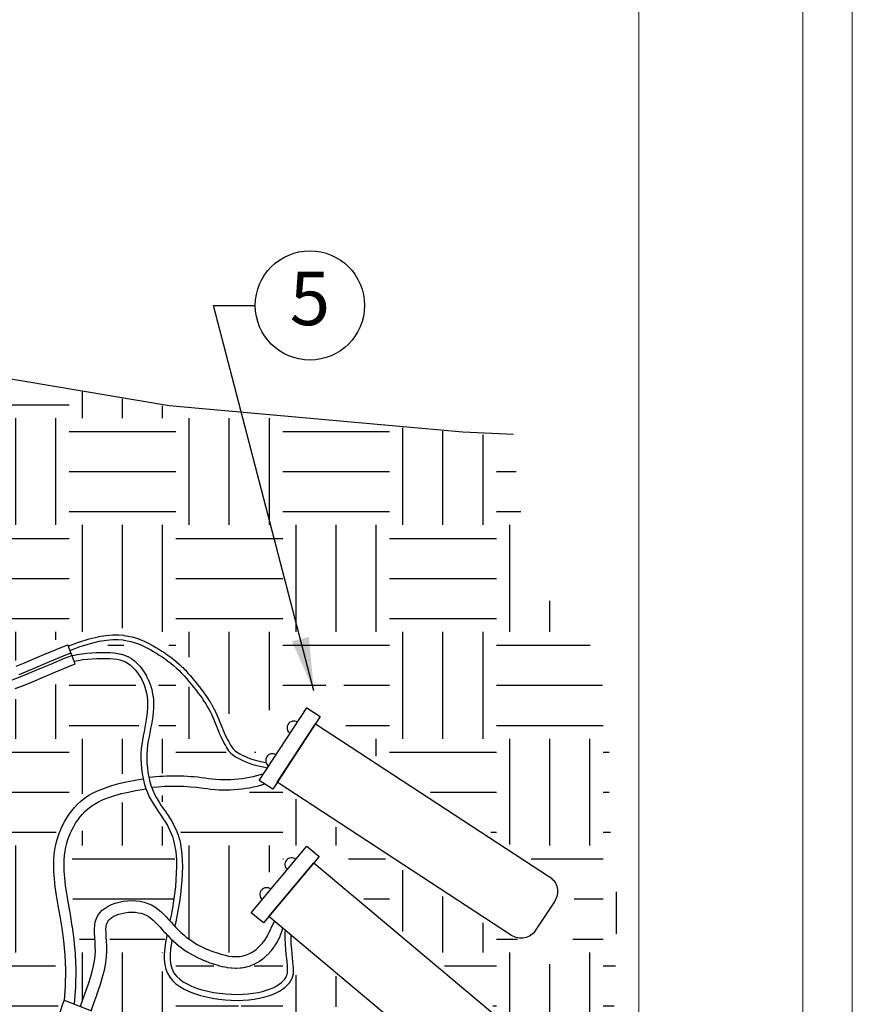
# Model space of a CAD drawing. Units: inches. Extents: x 2 to 248, y 1 to 37.
# Drawn here: x 148 to 154, y 14 to 21 of the extents above; entities that cross this region are included whole.
import ezdxf
from ezdxf.enums import TextEntityAlignment as Align

# ---------------------------------------------------------------- set-up
doc = ezdxf.new("R2010")
doc.units = ezdxf.units.IN
doc.header["$MEASUREMENT"] = 0
doc.layers.add('Hunter_Border-NoPlot', color=30, linetype='Continuous', lineweight=0, plot=False)
for name, color, linetype in [('Hunter_Detail-Lt', 249, 'Continuous'), ('Hunter_Detail-Med', 1, 'Continuous'), ('Hunter_FinishedGrade', 6, 'Continuous'), ('Hunter_Grey-HatchFill', 9, 'Continuous'), ('Hunter_Text', 2, 'Continuous'), ('Hunter_Title-Text', 2, 'Continuous')]:
    doc.layers.add(name, color=color, linetype=linetype)
doc.styles.add('Hunter-Arial', font='arial.ttf')
doc.dimstyles.new('Hunter_3To1', dxfattribs={"dimscale": 3, "dimtxt": 0.125, "dimasz": 0.125, "dimexe": 0.18, "dimexo": 0.0625, "dimgap": 0.095, "dimtad": 0, "dimdec": 3, "dimzin": 0, "dimdsep": 46, "dimlunit": 4, "dimtxsty": 'Hunter-Arial', "dimblk": 'ARCHTICK', "dimcen": 0.075, "dimclrd": 256, "dimclre": 256, "dimclrt": 256, "dimazin": 0, "dimtfac": 1, "dimtdec": 3, "dimtix": 1, "dimtofl": 0, "dimtmove": 1, "dimatfit": 1, "dimfxl": 0.18, "dimtolj": 1, "dimtzin": 0, "dimarcsym": 0})
pattern_1 = [(0, (-66.5, -3.5), (0.75, 0.75), [0.75, -0.75]), (0, (-66.5, -3.21875), (0.75, 0.75), [0.75, -0.75]), (0, (-66.5, -2.9375), (0.75, 0.75), [0.75, -0.75]), (90, (-66.40625, -2.84375), (-0.75, 0.75), [0.75, -0.75]), (90, (-66.125, -2.84375), (-0.75, 0.75), [0.75, -0.75]), (90, (-65.84375, -2.84375), (-0.75, 0.75), [0.75, -0.75])]

# ---------------------------------------------------------------- blocks, each defined once
blk = doc.blocks.new('Hunter_Key-3')
blk.add_circle((0, 0), 0.3835)
at = {"style": 'Hunter-Arial'}
blk.add_attdef('KEY', text='', height=0.375, dxfattribs=at).set_placement((0, 0), align=Align.MIDDLE)
blk = doc.blocks.new('_ARCHTICK')
at = {"color": 0, "linetype": 'ByBlock', "const_width": 0.15}
blk.add_lwpolyline([(-0.5, -0.5), (0.5, 0.5)], dxfattribs=at)
blk = doc.blocks.new('Hunter_WaterProofConnection_3xScale')
blk.add_lwpolyline([(0.3045, 0), (0.3045, -0.1123), (-0.3045, -0.1123), (-0.3045, 0)], close=True)
blk.add_lwpolyline([(0.2453, -0.1123), (0.2453, -2.0764, -0.414214), (0.1227, -2.199), (-0.1227, -2.199, -0.414214), (-0.2453, -2.0764), (-0.2453, -0.1123)], format="xyb", close=True)
for centre in [(-0.1369, 0), (0.1369, 0)]:
    blk.add_arc(centre, 0.047, 0, 180)
blk = doc.blocks.new('Hunter_LRUpLt-LongSpikeMt')
at = {"layer": 'Hunter_Grey-HatchFill'}
h = blk.add_hatch(dxfattribs=at)
h.set_pattern_fill('EARTH', color=256, scale=3)
h.set_pattern_definition(pattern_1)
h.paths.add_polyline_path([(15.4189, 14.9423), (12.8023, 14.7331), (12.3102, 13.589), (12.564, 12.5602), (13.269, 11.3341), (13.0998, 10.3898), (12.423, 9.7133), (13.0716, 8.2053), (13.6639, 7.3456), (13.6639, 6.5564), (13.9318, 5.3725), (14.0587, 5.1893), (14.5888, 5.4787), (15.0926, 5.1402), (15.6658, 5.2443), (16.2651, 5.253), (16.5953, 5.0239), (17.4397, 5.1688), (18.1338, 5.2457), (18.6274, 5.3725), (19.4593, 5.4289), (19.6426, 5.6262), (19.9837, 5.8971), (19.7483, 5.9014), (19.5043, 5.957), (19.3403, 6.0277), (19.3183, 6.3591), (19.461, 6.8662), (19.8548, 7.4652), (20.1887, 7.9657), (20.3942, 8.5519), (19.5766, 7.7775), (18.8189, 7.3454), (18.3438, 7.2555), (18.0741, 7.4266), (18.0313, 7.7475), (18.2283, 8.3818), (18.3737, 9.0781), (18.1982, 9.3391), (18.2518, 9.9024), (18.4319, 10.5586), (18.3316, 11.4845), (18.4712, 11.9654), (18.8673, 12.1371), (18.9915, 12.4806), (18.9676, 12.8098), (18.7241, 12.9196), (18.4425, 12.8003), (18.0511, 12.6572), (17.5659, 12.6886), (17.0582, 6.8774), (17.5649, 6.8511), (16.5858, 5.4278), (16.5055, 5.4312), (15.5035, 6.8903), (16.0305, 6.8856), (15.4272, 13.789), (15.281, 13.8981)])
h = blk.add_hatch(dxfattribs=at)
h.set_pattern_fill('EARTH', color=256, scale=3)
h.set_pattern_definition(pattern_1)
h.paths.add_polyline_path([(17.968, 14.9502), (19.1981, 14.7359), (21.2481, 14.5541), (21.6115, 14.5273), (21.7265, 13.5374), (22.2152, 13.0033), (22.2933, 12.4273), (22.2933, 11.8513), (22.3519, 11.2559), (22.3226, 10.3968), (22.391, 9.6744), (22.1956, 9.1765), (22.1566, 8.952), (22.2944, 8.3237), (22.1674, 7.2694), (21.6888, 6.2736), (20.927, 6.1565), (20.7023, 6.137), (20.1553, 6.2346), (19.7842, 6.2248), (19.6865, 6.3029), (19.7451, 6.6251), (19.9405, 7.0058), (20.5558, 7.8844), (20.7218, 8.3334), (20.7511, 8.7435), (20.6046, 8.8704), (20.9232, 10.25), (21.3574, 9.936), (21.5376, 9.8021), (22.0872, 10.0122), (21.7685, 10.2269), (21.6738, 10.3677), (20.5387, 11.3081), (20.4186, 11.3959), (20.4994, 11.7098), (21.5227, 11.0375), (21.6888, 10.9887), (21.9427, 10.7642), (22.0306, 10.774), (22.0502, 11.3597), (21.64, 11.633), (20.4484, 12.4238), (20.4282, 12.7891), (20.3207, 12.7891), (19.8519, 12.5841), (19.7933, 12.4377), (19.8128, 12.301), (19.7054, 12.4182), (19.5003, 12.8379), (19.3049, 13.0137), (18.9338, 13.1894), (18.4845, 13.1406), (18.084, 12.9356), (17.5518, 12.878), (17.6643, 13.7861), (17.8162, 13.8843), (17.6612, 14.9621)])
h = blk.add_hatch(dxfattribs=at)
h.set_pattern_fill('EARTH', color=256, scale=3)
h.set_pattern_definition(pattern_1)
h.paths.add_polyline_path([(18.7106, 13.0552), (18.8463, 13.0729), (19.0528, 13.0198), (19.2239, 12.9018), (19.4334, 12.6748), (19.519, 12.4772), (19.6134, 12.2915), (19.7078, 12.2266), (19.87, 12.1883), (19.8042, 12.125), (19.6665, 12.1204), (19.4304, 12.147), (19.2446, 12.1706), (19.1059, 12.1617), (19.0941, 12.3003), (19.1561, 12.6306), (19.1236, 12.8134), (19.0469, 12.9254), (18.9732, 12.9844), (18.8847, 13.0286), (18.7873, 13.0375)])
h.paths.add_polyline_path([(19.864, 12.0785), (19.6402, 11.971), (19.4231, 11.9987), (19.2753, 12.0033), (19.1321, 12.008), (19.2014, 11.8879), (19.3054, 11.7171), (19.3423, 11.484), (19.3215, 11.2393), (19.2753, 11.0546), (19.3839, 10.9715), (19.4947, 10.9115), (19.6033, 10.8815), (19.7182, 10.8896), (19.7834, 10.9323), (19.851, 10.9818), (19.8892, 11.101), (19.851, 11.1032), (19.7474, 11.1819), (19.7429, 11.2224), (19.8352, 11.3731), (19.8802, 11.4428), (19.9725, 11.5395), (20.0985, 11.6272), (20.1624, 11.6684), (20.2003, 11.6572), (20.3129, 11.5757), (20.5478, 11.6502), (20.4536, 11.7429), (20.1738, 11.9018), (20.1213, 11.9639), (20.001, 12.0519), (19.9465, 12.0394)])
h.paths.add_polyline_path([(19.0467, 11.9989), (18.8088, 11.9435), (18.6494, 11.8465), (18.5432, 11.6803), (18.5086, 11.4956), (18.5178, 11.3225), (18.5594, 11.1217), (18.5917, 10.8539), (18.5917, 10.6577), (18.5802, 10.5284), (18.631, 10.6808), (18.6772, 10.8331), (18.6749, 10.9716), (18.6725, 11.0894), (18.7187, 11.1725), (18.818, 11.251), (18.9612, 11.2671), (19.1044, 11.2348), (19.1899, 11.1679), (19.213, 11.1332), (19.2476, 11.3294), (19.2476, 11.5141), (19.2315, 11.6619), (19.1737, 11.7634), (19.1206, 11.8511), (19.0721, 11.925)])
h.paths.add_polyline_path([(18.581, 9.2665), (18.8762, 9.5979), (19.2515, 9.9512), (19.6633, 10.2353), (20.0094, 10.4319), (20.3775, 10.5266), (20.6326, 10.523), (20.0933, 10.9782), (20.1042, 10.7852), (20.0714, 10.6577), (19.9256, 10.5703), (19.6997, 10.5303), (19.3645, 10.5849), (19.2151, 10.6687), (19.1458, 10.7925), (19.164, 10.9746), (19.175, 11.011), (19.0474, 11.1421), (18.9235, 11.1567), (18.8069, 11.1239), (18.7851, 11.0584), (18.7924, 10.8326), (18.7122, 10.5303), (18.6065, 10.2498), (18.5482, 10.0386), (18.4936, 9.8128), (18.4753, 9.6234), (18.468, 9.4486), (18.53, 9.292)])
h.paths.add_polyline_path([(19.2258, 10.979), (19.2272, 10.7979), (19.2853, 10.7187), (19.3829, 10.6678), (19.5485, 10.6338), (19.741, 10.6183), (19.8995, 10.6692), (19.9873, 10.7159), (20.0213, 10.7626), (20, 11.0257), (19.9462, 10.9295), (19.891, 10.8701), (19.7877, 10.805), (19.6745, 10.7937), (19.5315, 10.8078), (19.4424, 10.8418), (19.3532, 10.8856)], flags=17)
h.paths.add_polyline_path([(18.8208, 9.1807), (19.1268, 9.461), (19.498, 9.7386), (19.8805, 9.9623), (20.2149, 10.0586), (20.4076, 10.0501), (20.5351, 10.0076), (20.5747, 10.1379), (20.5634, 10.2484), (20.4954, 10.2965), (20.3679, 10.2937), (20.1582, 10.2229), (19.9485, 10.1237), (19.6907, 9.968), (19.4555, 9.798), (19.2571, 9.631), (18.9993, 9.4016), (18.9058, 9.3081)])
h.paths.add_polyline_path([(20.212, 9.5646), (20.3933, 9.7968), (20.348, 9.7968), (19.9768, 9.7062), (19.5517, 9.4627), (19.0587, 9.0633), (18.7272, 8.732), (18.985, 8.9444), (19.3505, 9.2134), (19.6991, 9.4089), (19.8748, 9.4995), (20.0816, 9.5561)])
h.paths.add_polyline_path([(18.6671, 8.275), (18.4687, 8.0484), (18.6189, 8.0456), (18.993, 8.19), (19.3585, 8.4251), (19.8232, 8.7848), (20.0867, 9.0623), (19.7694, 8.8103), (19.4067, 8.5611), (19.0836, 8.3883), (18.8314, 8.3005), (18.7068, 8.2778)])
h.paths.add_polyline_path([(18.3356, 7.8105), (18.2987, 7.6293), (18.3809, 7.55), (18.5056, 7.5585), (18.7181, 7.618), (19.0865, 7.8105), (19.588, 8.1872), (19.945, 8.5441), (19.5313, 8.2297), (19.0893, 7.9465), (18.7691, 7.8134), (18.4942, 7.7766)])
at = {"layer": 'Hunter_Border-NoPlot'}
for points in [[(-1.1516, -2.5394), (23.6516, -2.5394), (23.6516, 32.5393), (-1.1516, 32.5393)], [(-1.5, -1.5), (24, -1.5), (24, 31.5), (-1.5, 31.5)], [(0, 0), (22.5, 0), (22.5, 30), (0, 30)]]:
    blk.add_lwpolyline(points, close=True, dxfattribs=at)
at = {"layer": 'Hunter_Detail-Lt'}
for points in [[(18.1229, 12.7597), (18.1804, 12.7812), (18.2433, 12.8068), (18.3145, 12.8369), (18.3965, 12.8716), (18.4922, 12.9113), (18.5439, 12.932)], [(18.1016, 12.8207), (18.1569, 12.8414), (18.2186, 12.8665), (18.2894, 12.8964), (18.3716, 12.9312), (18.4678, 12.9711), (18.5198, 12.992)], [(18.1502, 12.8584), (18.2116, 12.8834), (18.2823, 12.9132), (18.3645, 12.948), (18.4609, 12.988), (18.513, 13.0089)], [(18.5065, 13.0267), (18.5786, 13.0533), (18.6503, 13.0756), (18.7117, 13.0906), (18.7639, 13.0994), (18.8084, 13.1031), (18.8463, 13.1029), (18.879, 13.0998), (18.9077, 13.0949), (18.9336, 13.0891), (18.9571, 13.0827), (18.9788, 13.0756), (18.999, 13.0678), (19.0183, 13.0593), (19.0369, 13.0501), (19.0554, 13.0403), (19.0741, 13.0298), (19.0934, 13.0186), (19.1132, 13.0067), (19.1334, 12.9942), (19.1538, 12.9809), (19.1743, 12.9668), (19.1947, 12.952), (19.2148, 12.9365), (19.2345, 12.9201), (19.2536, 12.903), (19.2723, 12.8853), (19.2904, 12.8669), (19.308, 12.848), (19.3252, 12.8287), (19.342, 12.8091), (19.3583, 12.7894), (19.3743, 12.7695), (19.39, 12.7496), (19.4052, 12.7298), (19.4198, 12.7101), (19.4339, 12.6906), (19.4472, 12.6713), (19.4596, 12.6522), (19.4711, 12.6335), (19.4816, 12.6153), (19.4911, 12.5974), (19.4995, 12.5799), (19.5073, 12.5626), (19.5145, 12.5455), (19.5214, 12.5285), (19.5281, 12.5114), (19.5349, 12.4941), (19.5419, 12.4767), (19.5494, 12.4589), (19.5572, 12.4411), (19.5652, 12.4233), (19.5734, 12.406), (19.5817, 12.3893), (19.5899, 12.3735), (19.598, 12.3587), (19.6058, 12.3453), (19.6134, 12.3334), (19.621, 12.3228), (19.6288, 12.3133), (19.6373, 12.3045), (19.6468, 12.2962), (19.6576, 12.2882), (19.6699, 12.2801), (19.6842, 12.2718), (19.7007, 12.263), (19.7196, 12.2538), (19.7408, 12.2446), (19.7644, 12.2355), (19.7905, 12.2268), (19.8192, 12.2187), (19.8504, 12.2116), (19.895, 12.2036)], [(18.5365, 12.9506), (18.5651, 12.9567), (18.5963, 12.9617), (18.629, 12.9655), (18.6622, 12.9682), (18.6952, 12.97), (18.7273, 12.9708), (18.7576, 12.9708), (18.7855, 12.9699), (18.8112, 12.968), (18.8348, 12.9648), (18.8567, 12.9602), (18.8771, 12.9539), (18.8962, 12.9457), (18.9144, 12.9353), (18.9318, 12.9226), (18.9487, 12.9073), (18.965, 12.8897), (18.9804, 12.8702), (18.9948, 12.8489), (19.008, 12.8262), (19.0197, 12.8024), (19.0297, 12.7778), (19.0379, 12.7526), (19.0442, 12.7272), (19.0485, 12.7015), (19.0511, 12.6756), (19.0521, 12.6494), (19.0516, 12.623), (19.0498, 12.5962), (19.0468, 12.5691), (19.0428, 12.5417), (19.0378, 12.514), (19.0323, 12.4858), (19.0266, 12.4571), (19.0209, 12.4277), (19.0156, 12.3976), (19.011, 12.3667), (19.0075, 12.3348), (19.0054, 12.3019), (19.0049, 12.268), (19.0061, 12.2333), (19.009, 12.1982), (19.0137, 12.163), (19.0201, 12.1282), (19.0283, 12.0942), (19.0382, 12.0611), (19.05, 12.0296), (19.0635, 11.9997), (19.0784, 11.9714), (19.0944, 11.9444), (19.111, 11.9185), (19.1279, 11.8935), (19.1448, 11.8691), (19.1611, 11.845), (19.1766, 11.8211), (19.1909, 11.797), (19.2039, 11.7724), (19.2155, 11.7469), (19.2257, 11.72), (19.2345, 11.6914), (19.2417, 11.6606), (19.2473, 11.6272), (19.2513, 11.5909), (19.2537, 11.5513), (19.2543, 11.5088), (19.2534, 11.4639), (19.2509, 11.4169), (19.2469, 11.3684), (19.2413, 11.3189), (19.2344, 11.2688), (19.226, 11.2185), (19.2164, 11.1686), (19.2079, 11.1278)], [(18.468, 10.5703), (18.4756, 10.6705), (18.4773, 10.7837), (18.4728, 10.8892), (18.4638, 10.9872), (18.4517, 11.0778), (18.4382, 11.161), (18.4247, 11.237), (18.4128, 11.3059), (18.4036, 11.3678), (18.3974, 11.4233), (18.3938, 11.4732), (18.3926, 11.5181), (18.3936, 11.5587), (18.3966, 11.5958), (18.4012, 11.63), (18.4073, 11.662), (18.4147, 11.6925), (18.4234, 11.7216), (18.4333, 11.7496), (18.4444, 11.7765), (18.4568, 11.8025), (18.4704, 11.8277), (18.4853, 11.8524), (18.5014, 11.8765), (18.5188, 11.9003), (18.5379, 11.9236), (18.5591, 11.9463), (18.5829, 11.9683), (18.6097, 11.9894), (18.6399, 12.0095), (18.674, 12.0286), (18.7124, 12.0464), (18.7553, 12.0629), (18.8018, 12.078), (18.8509, 12.0916), (18.9014, 12.1037), (18.9522, 12.1142), (19.0023, 12.123), (19.0207, 12.1258)], [(18.5797, 10.5268), (18.598, 10.5776), (18.6183, 10.6347), (18.636, 10.6858), (18.6509, 10.7319), (18.6631, 10.7737), (18.6726, 10.8122), (18.6794, 10.8483), (18.6834, 10.8829), (18.6849, 10.9167), (18.6845, 10.9497), (18.6829, 10.9817), (18.6809, 11.0127), (18.6793, 11.0423), (18.6789, 11.0706), (18.6804, 11.0972), (18.6846, 11.1221), (18.6922, 11.1451), (18.7031, 11.1662), (18.717, 11.1853), (18.7338, 11.2026), (18.7531, 11.2179), (18.7749, 11.2312), (18.7987, 11.2427), (18.8245, 11.2523), (18.852, 11.2599), (18.8807, 11.2655), (18.9101, 11.2689), (18.94, 11.2702), (18.9697, 11.2691), (18.9988, 11.2657), (19.0269, 11.2597), (19.0536, 11.2511), (19.0785, 11.2398), (19.1016, 11.2263), (19.1232, 11.2108), (19.1436, 11.1938), (19.1629, 11.1757), (19.1813, 11.1568), (19.1991, 11.1376), (19.2164, 11.1185), (19.2335, 11.0997), (19.2507, 11.0814), (19.2682, 11.0636), (19.2863, 11.0462), (19.3054, 11.0292), (19.3256, 11.0127), (19.3473, 10.9967), (19.3707, 10.9811), (19.3961, 10.966), (19.4231, 10.9515), (19.4513, 10.9378), (19.4803, 10.9251), (19.5097, 10.9135), (19.5391, 10.9032), (19.5681, 10.8943), (19.5962, 10.8871), (19.6232, 10.8817), (19.6491, 10.8783), (19.6741, 10.8772), (19.6983, 10.8785), (19.7219, 10.8823), (19.7451, 10.8891), (19.7681, 10.8988), (19.7909, 10.9118), (19.8137, 10.9282), (19.836, 10.9478), (19.8572, 10.9704), (19.8768, 10.9958), (19.8942, 11.0238), (19.9433, 11.1252)], [(19.1875, 11.0306), (19.1862, 11.0242), (19.178, 10.979), (19.1718, 10.9358), (19.1683, 10.8951), (19.1682, 10.857), (19.172, 10.8219), (19.1799, 10.7897), (19.1917, 10.7602), (19.2075, 10.7333), (19.2272, 10.7089), (19.2507, 10.6867), (19.2781, 10.6666), (19.3092, 10.6485), (19.344, 10.6322), (19.3819, 10.6178), (19.4222, 10.6052), (19.4645, 10.5946), (19.5079, 10.5858), (19.552, 10.579), (19.5961, 10.5742), (19.6396, 10.5714), (19.6819, 10.5706), (19.7228, 10.5717), (19.7621, 10.5746), (19.7997, 10.5792), (19.8353, 10.5854), (19.8688, 10.5931), (19.9001, 10.6021), (19.929, 10.6123), (19.9553, 10.6237), (19.9789, 10.6361), (20, 10.6495), (20.0185, 10.6636), (20.0344, 10.6783), (20.0477, 10.6937), (20.0583, 10.7095), (20.0664, 10.7256), (20.072, 10.7421), (20.0752, 10.7592), (20.0766, 10.7773), (20.0764, 10.7968), (20.0749, 10.8182), (20.0725, 10.8418), (20.0696, 10.8681), (20.0664, 10.8974), (20.0634, 10.9299), (20.061, 10.9654), (20.0597, 11.0032), (20.0598, 11.0274)], [(18.4655, 10.5712), (18.6578, 10.4964)]]:
    blk.add_lwpolyline(points, dxfattribs=at)
for points in [[(18.1279, 12.9157), (18.1881, 12.9402), (18.2584, 12.9699), (18.3403, 13.0045, -0.001771), (18.3412, 13.0049), (18.4369, 13.0446, -0.002929), (18.4384, 13.0452), (18.4908, 13.0663, -0.0035)], [(18.4943, 13.0575), (18.5672, 13.0843, -0.012849), (18.5688, 13.0849), (18.6405, 13.1072, -0.015395), (18.6425, 13.1077), (18.7038, 13.1227, -0.018185), (18.7061, 13.1232), (18.7584, 13.132, -0.020836), (18.7611, 13.1324), (18.8056, 13.1361, -0.022577), (18.8086, 13.1362), (18.8465, 13.136, -0.022224), (18.8495, 13.1358), (18.8822, 13.1327, -0.018483), (18.8846, 13.1324), (18.9133, 13.1275, -0.01256), (18.9149, 13.1272), (18.9408, 13.1214, -0.011879), (18.9423, 13.121), (18.9658, 13.1146, -0.012554), (18.9674, 13.1141), (18.9891, 13.107, -0.012605), (18.9907, 13.1064), (19.0109, 13.0987, -0.011879), (19.0124, 13.0981), (19.0316, 13.0896, -0.010354), (19.0329, 13.089), (19.0515, 13.0799, -0.008166), (19.0525, 13.0794), (19.0709, 13.0695, -0.005577), (19.0716, 13.0692), (19.0903, 13.0587, -0.003457), (19.0907, 13.0584), (19.11, 13.0473, -0.003641), (19.1104, 13.047), (19.1302, 13.0351, -0.00438), (19.1307, 13.0348), (19.1509, 13.0222, -0.005123), (19.1515, 13.0219), (19.1719, 13.0086, -0.005887), (19.1726, 13.0081), (19.193, 12.9941, -0.006688), (19.1937, 12.9936), (19.2141, 12.9788, -0.00754), (19.2149, 12.9782), (19.235, 12.9626, -0.008455), (19.2359, 12.962), (19.2556, 12.9456, -0.009108), (19.2565, 12.9448), (19.2757, 12.9277, -0.008482), (19.2765, 12.927), (19.2951, 12.9092, -0.007558), (19.2958, 12.9085), (19.3139, 12.8901, -0.006669), (19.3146, 12.8895), (19.3322, 12.8706, -0.005812), (19.3327, 12.87), (19.3499, 12.8507, -0.004985), (19.3503, 12.8502), (19.3671, 12.8307, -0.00418), (19.3675, 12.8302), (19.3838, 12.8105, -0.003391), (19.3841, 12.8101), (19.4001, 12.7903, -0.002818), (19.4003, 12.79), (19.416, 12.7701, -0.003096), (19.4162, 12.7698), (19.4314, 12.75, -0.003636), (19.4317, 12.7496), (19.4464, 12.7299, -0.004251), (19.4467, 12.7294), (19.4607, 12.7099, -0.004959), (19.4611, 12.7093), (19.4744, 12.69, -0.005788), (19.4748, 12.6894), (19.4873, 12.6704, -0.006769), (19.4878, 12.6696), (19.4993, 12.6509, -0.007947), (19.4998, 12.65), (19.5103, 12.6317, -0.008983), (19.5109, 12.6307), (19.5203, 12.6128, -0.008486), (19.5208, 12.6118), (19.5293, 12.5943, -0.007275), (19.5297, 12.5934), (19.5375, 12.5762, -0.005741), (19.5378, 12.5755), (19.545, 12.5584, -0.003952), (19.5452, 12.5579), (19.5521, 12.5408, -0.001999), (19.5522, 12.5406), (19.5589, 12.5235), (19.5656, 12.5064), (19.5725, 12.4892), (19.5798, 12.4719), (19.5874, 12.4545), (19.5952, 12.4373), (19.6032, 12.4204), (19.6112, 12.4043), (19.6191, 12.389), (19.6268, 12.375), (19.6341, 12.3625), (19.6409, 12.3519), (19.6472, 12.343), (19.6535, 12.3353), (19.6601, 12.3285), (19.6676, 12.322), (19.6765, 12.3153), (19.6873, 12.3083), (19.7004, 12.3007), (19.7158, 12.2924), (19.7334, 12.2839), (19.7533, 12.2752), (19.7756, 12.2666), (19.8002, 12.2584), (19.8274, 12.2508), (19.8571, 12.244), (19.8833, 12.2393)], [(18.5212, 12.9894), (18.5246, 12.9904, -0.0172), (18.5273, 12.9911), (18.5564, 12.9972, -0.01294), (18.5586, 12.9976), (18.5898, 13.0026, -0.010244), (18.5915, 13.0028), (18.6241, 13.0067, -0.008512), (18.6255, 13.0068), (18.6588, 13.0096, -0.007433), (18.66, 13.0096), (18.693, 13.0114, -0.006854), (18.6942, 13.0114), (18.7262, 13.0122, -0.006736), (18.7274, 13.0123), (18.7577, 13.0122, -0.007549), (18.7589, 13.0122), (18.7868, 13.0113, -0.010583), (18.7886, 13.0112), (18.8142, 13.0093, -0.014572), (18.8167, 13.0091), (18.8403, 13.0059, -0.018896), (18.8434, 13.0054), (18.8652, 13.0008, -0.023094), (18.869, 12.9998), (18.8893, 12.9935, -0.026459), (18.8934, 12.992), (18.9126, 12.9838, -0.028237), (18.9168, 12.9817), (18.9349, 12.9713, -0.027992), (18.9388, 12.9688), (18.9563, 12.956, -0.025722), (18.9596, 12.9533), (18.9765, 12.9381, -0.02243), (18.9792, 12.9355), (18.9954, 12.9179, -0.01994), (18.9976, 12.9154), (19.013, 12.8958, -0.018312), (19.0148, 12.8934), (19.0292, 12.8721, -0.017381), (19.0307, 12.8697), (19.0438, 12.847, -0.017042), (19.0452, 12.8445), (19.0569, 12.8207, -0.017238), (19.058, 12.8181), (19.0681, 12.7935, -0.017955), (19.0691, 12.7907), (19.0773, 12.7655, -0.018801), (19.0782, 12.7625), (19.0844, 12.7371, -0.018229), (19.085, 12.7341), (19.0894, 12.7085, -0.017003), (19.0898, 12.7057), (19.0924, 12.6798, -0.015558), (19.0925, 12.6772), (19.0935, 12.651, -0.013976), (19.0935, 12.6487), (19.0931, 12.6222, -0.012331), (19.093, 12.6202), (19.0912, 12.5934, -0.010679), (19.091, 12.5916), (19.088, 12.5646, -0.00906), (19.0878, 12.5631), (19.0838, 12.5357, -0.00721), (19.0836, 12.5345), (19.0787, 12.5067, -0.0043), (19.0785, 12.506), (19.073, 12.4779, -0.001253), (19.073, 12.4777), (19.0673, 12.4491), (19.0617, 12.4202), (19.0565, 12.391), (19.0522, 12.3614), (19.0488, 12.3312), (19.0468, 12.3003), (19.0463, 12.2684), (19.0475, 12.2357), (19.0502, 12.2026), (19.0546, 12.1695), (19.0607, 12.1368), (19.0683, 12.105), (19.0775, 12.0744), (19.0883, 12.0454), (19.1007, 12.0179), (19.1146, 11.9916), (19.1297, 11.9662), (19.1456, 11.9414), (19.1622, 11.9169), (19.1789, 11.8926, -0.001611), (19.1791, 11.8924), (19.1954, 11.8683, -0.005628), (19.1959, 11.8675), (19.2114, 11.8436, -0.009604), (19.2122, 11.8422), (19.2265, 11.8182, -0.012449), (19.2275, 11.8164), (19.2405, 11.7918, -0.014576), (19.2416, 11.7896), (19.2532, 11.7641, -0.01603), (19.2543, 11.7616), (19.2645, 11.7347, -0.016686), (19.2654, 11.7321), (19.2741, 11.7035, -0.016546), (19.2748, 11.7008), (19.2821, 11.6701, -0.015738), (19.2826, 11.6675), (19.2882, 11.6342, -0.014461), (19.2886, 11.6318), (19.2926, 11.5954, -0.01277), (19.2927, 11.5933), (19.2951, 11.5538, -0.010718), (19.2951, 11.552), (19.2958, 11.5095, -0.009172), (19.2958, 11.508), (19.2949, 11.463, -0.008118), (19.2948, 11.4617), (19.2923, 11.4147, -0.007415), (19.2922, 11.4135), (19.2882, 11.365, -0.006977), (19.2881, 11.3638), (19.2825, 11.3143, -0.006752), (19.2824, 11.3132), (19.2754, 11.2631, -0.006714), (19.2753, 11.262), (19.2669, 11.2117, -0.006321), (19.2667, 11.2107), (19.2571, 11.1607, -0.003945), (19.257, 11.1601), (19.2467, 11.1108, -0.001053), (19.2467, 11.1107), (19.2423, 11.0903)], [(19.0607, 12.1368, -0.062296), (19.4533, 12.1324, 0.121414), (19.8688, 12.1635, 0.121414)], [(18.5388, 10.5441), (18.548, 10.665, 0.015506), (18.5482, 10.6695), (18.5498, 10.7826, 0.014163), (18.5498, 10.7867), (18.5453, 10.8923, 0.012378), (18.5451, 10.8959), (18.536, 10.9939, 0.010105), (18.5357, 10.9968), (18.5237, 11.0874, 0.007249), (18.5233, 11.0894), (18.5098, 11.1727, 0.003632), (18.5096, 11.1737), (18.4962, 11.2496), (18.4844, 11.3174), (18.4756, 11.3771), (18.4697, 11.43), (18.4663, 11.4767), (18.4652, 11.5181), (18.4661, 11.5549), (18.4687, 11.588), (18.4729, 11.6183), (18.4783, 11.6466), (18.4848, 11.6736), (18.4924, 11.6992), (18.5011, 11.7236), (18.5107, 11.747), (18.5215, 11.7697), (18.5334, 11.7917), (18.5465, 11.8135), (18.5609, 11.8349), (18.5762, 11.8558), (18.5925, 11.8757), (18.6103, 11.8948), (18.6301, 11.913), (18.6524, 11.9306), (18.6778, 11.9476), (18.707, 11.9639), (18.7407, 11.9796), (18.7795, 11.9945), (18.8227, 12.0085), (18.869, 12.0213), (18.9172, 12.0328), (18.9659, 12.0429), (19.014, 12.0514), (19.0404, 12.0553)], [(19.0806, 12.066, -0.060139), (19.4424, 12.0606, 0.116168), (19.8739, 12.089)], [(18.655, 10.4975), (18.674, 10.5502, 0.000887), (18.6741, 10.5505), (18.6945, 10.6076, 0.002507), (18.6947, 10.6084), (18.7124, 10.6595, 0.004652), (18.7129, 10.6609), (18.7278, 10.707, 0.007363), (18.7285, 10.7092), (18.7407, 10.7511, 0.010569), (18.7416, 10.7544), (18.7511, 10.7929, 0.014002), (18.752, 10.7973), (18.7588, 10.8334, 0.017146), (18.7596, 10.8389), (18.7637, 10.8734, 0.018298), (18.7642, 10.8793), (18.7657, 10.9131, 0.014398), (18.7657, 10.9178), (18.7653, 10.9508, 0.009128), (18.7652, 10.9537), (18.7636, 10.9858, 0.00352), (18.7635, 10.9869), (18.7616, 11.0174), (18.7601, 11.0451), (18.7597, 11.0689), (18.7608, 11.0881), (18.7633, 11.1025), (18.767, 11.1137), (18.7721, 11.1236), (18.779, 11.1331), (18.7881, 11.1424), (18.7996, 11.1515), (18.8137, 11.1602), (18.8303, 11.1682), (18.8494, 11.1753), (18.8705, 11.1811), (18.8931, 11.1855), (18.9166, 11.1883), (18.9402, 11.1893), (18.9634, 11.1885), (18.9856, 11.1858), (19.0061, 11.1815), (19.0245, 11.1755), (19.0413, 11.1679), (19.0576, 11.1584), (19.0738, 11.1468), (19.09, 11.1333), (19.1062, 11.118), (19.1227, 11.1011), (19.1394, 11.0831), (19.1565, 11.0642, 0.000987), (19.1567, 11.064), (19.1738, 11.0453, 0.003451), (19.1746, 11.0444), (19.1917, 11.0261, 0.005564), (19.193, 11.0248), (19.2105, 11.007, 0.007565), (19.2122, 11.0053), (19.2304, 10.9879, 0.009342), (19.2326, 10.9858), (19.2516, 10.9689, 0.010797), (19.2543, 10.9666), (19.2745, 10.9501, 0.011856), (19.2775, 10.9478), (19.2992, 10.9317, 0.012482), (19.3025, 10.9294), (19.326, 10.9138, 0.01239), (19.3294, 10.9117), (19.3547, 10.8966, 0.011148), (19.3579, 10.8948), (19.3848, 10.8803, 0.010141), (19.3878, 10.8788), (19.416, 10.8651, 0.009595), (19.4188, 10.8638), (19.4478, 10.8511, 0.009441), (19.4506, 10.8499), (19.48, 10.8383, 0.009661), (19.4829, 10.8372), (19.5123, 10.8269, 0.010285), (19.5155, 10.8259), (19.5445, 10.817, 0.011398), (19.548, 10.816), (19.5761, 10.8088, 0.013381), (19.5804, 10.8079), (19.6073, 10.8025, 0.016874), (19.6127, 10.8016), (19.6386, 10.7982, 0.020814), (19.6453, 10.7976), (19.6703, 10.7965, 0.024611), (19.6783, 10.7965), (19.7025, 10.7977, 0.027762), (19.7114, 10.7987), (19.7351, 10.8026, 0.029713), (19.7444, 10.8047), (19.7676, 10.8114, 0.03008), (19.7768, 10.8147), (19.7997, 10.8244, 0.028846), (19.8081, 10.8286), (19.8309, 10.8416, 0.026484), (19.8381, 10.8462), (19.8609, 10.8626, 0.024591), (19.8671, 10.8675), (19.8894, 10.8871, 0.023898), (19.8949, 10.8925), (19.9161, 10.9151, 0.024112), (19.9212, 10.921), (19.9408, 10.9464, 0.025033), (19.9454, 10.9531), (19.9628, 10.981, 0.026504), (19.9669, 10.9885), (19.9816, 11.0189, 0.028363), (19.9851, 11.0273), (19.9965, 11.0598, 0.030403), (19.9992, 11.0692), (20.0009, 11.0769)], [(19.223, 10.9949), (19.2189, 10.9723), (19.213, 10.9311), (19.2097, 10.8932), (19.2096, 10.8592), (19.2129, 10.8291), (19.2194, 10.8024), (19.229, 10.7785), (19.2417, 10.7569), (19.2577, 10.7371), (19.2773, 10.7186), (19.3008, 10.7013), (19.3285, 10.6853), (19.3602, 10.6704), (19.3954, 10.657), (19.4335, 10.6452), (19.4736, 10.635), (19.5152, 10.6266), (19.5574, 10.6201), (19.5997, 10.6155), (19.6413, 10.6128), (19.6817, 10.612), (19.7207, 10.6131), (19.758, 10.6159), (19.7936, 10.6202), (19.8271, 10.6261), (19.8585, 10.6332), (19.8874, 10.6416), (19.9138, 10.6509), (19.9374, 10.6612), (19.9582, 10.6721), (19.9763, 10.6835), (19.9917, 10.6953), (20.0045, 10.7072), (20.0147, 10.719), (20.0225, 10.7305), (20.0281, 10.7416), (20.0318, 10.7526), (20.0341, 10.7646), (20.0351, 10.7786), (20.0349, 10.7951), (20.0336, 10.8147), (20.0313, 10.8374), (20.0284, 10.8634, -0.000966), (20.0284, 10.8636), (20.0252, 10.8929, -0.003751), (20.0252, 10.8935), (20.0221, 10.9261, -0.006132), (20.022, 10.9271), (20.0196, 10.9626, -0.008316), (20.0196, 10.964), (20.0182, 11.0018, -0.010472), (20.0182, 11.0035), (20.0185, 11.0431, -0.012748), (20.0186, 11.0452), (20.0195, 11.0613, -0.015242)]]:
    blk.add_lwpolyline(points, format="xyb", dxfattribs=at)
at = {"layer": 'Hunter_Detail-Lt', "flags": 128}
blk.add_lwpolyline([(18.5439, 12.932), (18.4908, 13.0663)], dxfattribs=at)
at = {"layer": 'Hunter_Detail-Lt'}
blk.add_open_spline([(18.4655, 10.5712), (18.3954, 10.3812), (18.338, 10.19), (18.2663, 9.8628), (18.2463, 9.723), (18.2388, 9.5089), (18.2431, 9.4273), (18.2726, 9.2908), (18.2925, 9.2329), (18.3607, 9.1328), (18.4062, 9.0897), (18.4623, 9.063)], degree=3, knots=[4.808193, 4.808193, 4.808193, 4.808193, 5.248569, 5.248569, 5.623048, 5.623048, 5.890405, 5.890405, 6.097235, 6.097235, 6.266349, 6.266349, 6.266349, 6.266349], dxfattribs=at)
at = {"layer": 'Hunter_FinishedGrade'}
for points in [[(17.6564, 14.9744), (17.9659, 14.9544), (19.2033, 14.7457)], [(19.2033, 14.7457), (20.795, 14.6021), (21.2642, 14.5617), (21.621, 14.5432)]]:
    blk.add_lwpolyline(points, dxfattribs=at)
at = {"layer": 'Hunter_Detail-Med'}
for p, rotation in [((20.0029, 12.3685), 56.808357568892), ((19.9748, 11.4191), 49.99915619772094)]:
    blk.add_blockref('Hunter_WaterProofConnection_3xScale', p, dxfattribs=dict(at, rotation=rotation))
at = {"layer": 'Hunter_Text'}
blk.add_blockref('Hunter_Key-3', (20.1916, 15.448), dxfattribs=at).add_auto_attribs({'KEY': '5'})
at = {"layer": 'Hunter_Title-Text', "style": 'Hunter-Arial'}
blk.add_attdef('NUMBER', text='', height=1, dxfattribs=at).set_placement((1.2249, 1.2249), align=Align.MIDDLE)
at = {"layer": 'Hunter_Text'}
blk.add_leader([(20.219, 12.7432), (19.5154, 15.448), (19.8081, 15.448)], dimstyle='Hunter_3To1', override={"dimgap": 0.095, "dimtad": 0}, dxfattribs=at)

msp = doc.modelspace()

# ---------------------------------------------------------------- block references
at = {"layer": 'Hunter_Detail-Med'}
msp.add_blockref('Hunter_LRUpLt-LongSpikeMt', (129.5, 3.5), dxfattribs=at)

doc.saveas('drawing.dxf')
